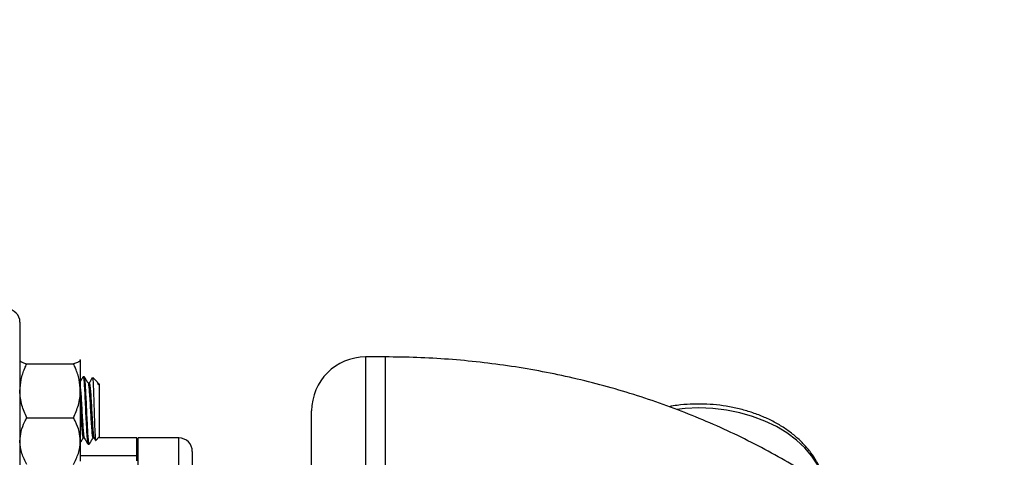
# Model space of a CAD drawing. Units: inches. Extents: x 0.5 to 21.5, y 0.5 to 16.8.
# Drawn here: x 10.6 to 12.9, y 12.6 to 13.6 of the extents above; entities that cross this region are included whole.
import ezdxf

# ---------------------------------------------------------------- set-up
doc = ezdxf.new("R2010")
doc.units = ezdxf.units.IN
doc.header["$MEASUREMENT"] = 0
doc.layers.add('DEFAULT', color=7, linetype='Continuous')
doc.styles.add('SLDTEXTSTYLE6', font='TXT', dxfattribs={"width": 0.75})
doc.dimstyles.new('SLDDIMSTYLE1', dxfattribs={"dimtxt": 0.125, "dimasz": 0.13, "dimexe": 0, "dimexo": 0.0625, "dimgap": 0.03125, "dimtad": 0, "dimtih": 1, "dimtoh": 1, "dimlfac": 4, "dimrnd": 1e-09, "dimzin": 4, "dimdsep": 46, "dimtxsty": 'SLDTEXTSTYLE6', "dimsah": 1, "dimcen": 0.09, "dimadec": 0, "dimazin": 1, "dimtfac": 1, "dimtofl": 0, "dimtmove": 0, "dimatfit": 3, "dimfxl": 1, "dimfrac": 2, "dimtolj": 1, "dimtzin": 12, "dimarcsym": 0})

# ---------------------------------------------------------------- blocks, each defined once
blk = doc.blocks.new('_D_4')
at = {"layer": 'DEFAULT'}
for p, q in [((10.3447, 12.9251), (10.3447, 13.9511)), ((13.1694, 10.9817), (13.1694, 13.9511)), ((10.3447, 13.8261), (11.5242, 13.8261)), ((13.1694, 13.8261), (11.9398, 13.8261))]:
    blk.add_line(p, q, dxfattribs=at)
for points in [[(10.3447, 13.8261), (10.4747, 13.8061), (10.4747, 13.8461)], [(13.1694, 13.8261), (13.0394, 13.8461), (13.0394, 13.8061)]]:
    blk.add_solid(points, dxfattribs=at)
at = {"layer": 'DEFAULT', "insert": (11.5242, 13.888), "char_height": 0.125, "attachment_point": 1, "style": 'SLDTEXTSTYLE6'}
blk.add_mtext('11.30', dxfattribs=at)

msp = doc.modelspace()

# ---------------------------------------------------------------- linework, layer by layer
at = {"color": 7, "linetype": 'Continuous', "lineweight": 25}
for p, q in [((10.59848, 12.92712), (10.59848, 8.64337)), ((10.59927, 12.84091), (10.59848, 12.83999)), ((10.73688, 12.84088), (10.73823, 12.83909)), ((10.73823, 12.83999), (10.73745, 12.84091)), ((10.73823, 12.83909), (10.73823, 12.76832)), ((11.44436, 12.84678), (11.39861, 12.84678)), ((10.61411, 12.83069), (10.72261, 12.83069)), ((10.74749, 12.80087), (10.74464, 12.80087)), ((10.75885, 12.78611), (10.75618, 12.78611)), ((10.77726, 12.7888), (10.76694, 12.79912)), ((10.77912, 12.78573), (10.77821, 12.7873)), ((10.77995, 12.7859), (10.77995, 12.78256)), ((10.78223, 12.78382), (10.78006, 12.786)), ((10.73823, 12.76832), (10.73823, 12.65197)), ((10.78223, 12.78382), (10.78223, 12.75739)), ((10.78223, 12.75739), (10.78223, 12.66166)), ((11.27361, 12.22185), (11.27361, 12.72178)), ((10.61411, 12.70594), (10.72261, 12.70594)), ((10.73823, 12.65197), (10.73823, 12.6055)), ((10.74464, 12.65938), (10.74731, 12.65938)), ((10.74737, 12.65928), (10.74474, 12.65928)), ((10.76737, 12.65938), (10.77004, 12.65938)), ((10.7701, 12.65928), (10.76747, 12.65928)), ((10.76987, 12.65968), (10.77324, 12.65386)), ((10.77378, 12.65321), (10.78223, 12.66166)), ((10.86873, 12.65928), (10.77985, 12.65928)), ((10.86873, 12.6184), (10.86873, 12.65928)), ((10.87248, 12.65303), (10.86873, 12.65303)), ((10.96623, 12.65928), (10.87248, 12.65928)), ((10.87248, 11.76232), (10.87248, 12.65928)), ((10.75601, 12.64462), (10.75885, 12.64462)), ((10.99748, 12.62803), (10.99748, 11.40105)), ((10.86873, 12.60604), (10.86873, 12.6184))]:
    msp.add_line(p, q, dxfattribs=at)
at = {"color": 8, "linetype": 'Continuous', "lineweight": 25}
for p, q in [((11.39861, 12.84678), (11.39861, 12.26993)), ((11.44436, 12.57219), (11.44436, 12.84678)), ((10.96623, 11.37895), (10.96623, 12.65928)), ((10.73823, 12.6184), (10.86873, 12.6184))]:
    msp.add_line(p, q, dxfattribs=at)
at = {"color": 8, "linetype": 'Continuous', "lineweight": 25, "flags": 128}
msp.add_lwpolyline([(12.46289, 12.55014), (12.46233, 12.55263), (12.45544, 12.5748), (12.44521, 12.59631), (12.43175, 12.61692), (12.41522, 12.63638), (12.39581, 12.65446), (12.37376, 12.67096), (12.34932, 12.68567), (12.32278, 12.69843), (12.29444, 12.7091), (12.26464, 12.71753), (12.23372, 12.72365), (12.20206, 12.72736), (12.17001, 12.72864), (12.13795, 12.72746), (12.11832, 12.72551)], dxfattribs=at)
at = {"color": 7, "linetype": 'Continuous', "lineweight": 25}
for centre, radius, start, end in [((10.56848, 12.92712), 0.03, 0, 90), ((11.39861, 12.72178), 0.125, 90, 180), ((10.96623, 12.62803), 0.03125, 0, 90)]:
    msp.add_arc(centre, radius, start, end, dxfattribs=at)
for points, knots in [([(10.59848, 12.83909), (10.5985, 12.83889), (10.59861, 12.83763), (10.60118, 12.83528), (10.60743, 12.83269), (10.61246, 12.83118), (10.61411, 12.83069)], [0, 0, 0, 0, 0.0669214, 0.4358368, 0.8152668, 1, 1, 1, 1]), ([(10.73823, 12.83909), (10.73822, 12.83889), (10.73811, 12.83763), (10.73553, 12.83528), (10.72928, 12.83269), (10.72425, 12.83118), (10.72261, 12.83069)], [0, 0, 0, 0, 0.06692138, 0.43583683, 0.81526676, 1, 1, 1, 1]), ([(13.04186, 11.80225), (13.0377, 11.81504), (13.02697, 11.84803), (13.00646, 11.90014), (12.98069, 11.95857), (12.952, 12.01586), (12.92056, 12.07197), (12.88639, 12.12679), (12.84953, 12.18024), (12.81004, 12.23224), (12.76797, 12.2827), (12.72337, 12.33153), (12.6763, 12.37865), (12.62682, 12.42397), (12.57499, 12.46742), (12.5209, 12.5089), (12.46464, 12.54833), (12.4063, 12.58562), (12.34598, 12.62069), (12.28381, 12.65346), (12.21992, 12.68386), (12.15443, 12.71181), (12.0875, 12.73726), (12.01926, 12.76016), (11.94988, 12.78044), (11.87949, 12.79809), (11.80824, 12.81307), (11.73627, 12.82535), (11.66373, 12.83493), (11.59074, 12.84174), (11.51757, 12.84599), (11.46873, 12.84652), (11.44436, 12.84678)], [0, 0, 0, 0, 0.02010117, 0.05182149, 0.08361497, 0.11550609, 0.14751283, 0.17965278, 0.21194288, 0.24439905, 0.27703573, 0.30986543, 0.34289822, 0.37614117, 0.40959787, 0.44326803, 0.47714726, 0.51122696, 0.54549463, 0.57993435, 0.61452757, 0.64925411, 0.68409327, 0.71902496, 0.75403071, 0.7890945, 0.82420333, 0.85934632, 0.89451677, 0.92971242, 0.96493357, 1, 1, 1, 1]), ([(10.59848, 12.76832), (10.59908, 12.77705), (10.60029, 12.79484), (10.6073, 12.81551), (10.61258, 12.82728), (10.61411, 12.83069)], [0, 0, 0, 0, 0.4066349, 0.8279722, 1, 1, 1, 1]), ([(10.73823, 12.76832), (10.73764, 12.77705), (10.73643, 12.79484), (10.72941, 12.81551), (10.72414, 12.82728), (10.72261, 12.83069)], [0, 0, 0, 0, 0.4066349, 0.8279722, 1, 1, 1, 1]), ([(10.74437, 12.80064), (10.74294, 12.79816), (10.74089, 12.79463), (10.73885, 12.79111), (10.73823, 12.79005)], [0, 0, 0, 0, 0.7004604, 1, 1, 1, 1]), ([(10.74464, 12.79973), (10.74491, 12.79981), (10.7456, 12.79999), (10.74675, 12.78927), (10.74802, 12.7702), (10.74931, 12.74482), (10.7506, 12.71678), (10.75186, 12.68948), (10.75318, 12.66617), (10.75443, 12.65071), (10.75541, 12.64371), (10.75592, 12.64517), (10.75601, 12.64541)], [0, 0, 0, 0, 0.0710319, 0.1847188, 0.2975364, 0.4107446, 0.5240775, 0.6368258, 0.7505636, 0.8631479, 0.9769045, 1, 1, 1, 1]), ([(10.75885, 12.64481), (10.75883, 12.64475), (10.75843, 12.64347), (10.75763, 12.64821), (10.75651, 12.65932), (10.75535, 12.67754), (10.75422, 12.70004), (10.75306, 12.72482), (10.75194, 12.7494), (10.75077, 12.77136), (10.74965, 12.78834), (10.74853, 12.79911), (10.74782, 12.80005), (10.74749, 12.80049)], [0, 0, 0, 0, 0.0052255, 0.1061007, 0.2063803, 0.3072763, 0.4075357, 0.5084518, 0.6086916, 0.7096271, 0.8098481, 0.9108024, 1, 1, 1, 1]), ([(10.75639, 12.78573), (10.75496, 12.7882), (10.7521, 12.79314), (10.74924, 12.79808), (10.7478, 12.80055)], [0, 0, 0, 0, 0.4998508, 1, 1, 1, 1]), ([(10.76592, 12.79861), (10.76488, 12.79681), (10.76241, 12.79254), (10.75993, 12.78828), (10.7585, 12.78581)], [0, 0, 0, 0, 0.4208808, 1, 1, 1, 1]), ([(10.76657, 12.79875), (10.76662, 12.79893), (10.76693, 12.79992), (10.76752, 12.79307), (10.76828, 12.77865), (10.76909, 12.75743), (10.76985, 12.73288), (10.77065, 12.70763), (10.77141, 12.68471), (10.77222, 12.66636), (10.77298, 12.65583), (10.77351, 12.65162), (10.77378, 12.65322), (10.77378, 12.65322)], [0, 0, 0, 0, 0.0239282, 0.1373073, 0.2488057, 0.3597342, 0.4691274, 0.5776015, 0.6848928, 0.79091, 0.8961027, 0.9996615, 1, 1, 1, 1]), ([(10.77995, 12.78256), (10.77909, 12.78543), (10.77811, 12.7887), (10.77719, 12.78862), (10.77708, 12.78861)], [0, 0, 0, 0, 0.8799601, 1, 1, 1, 1]), ([(10.61411, 12.70594), (10.61, 12.71565), (10.60164, 12.7354), (10.59851, 12.75697), (10.59848, 12.76803), (10.59848, 12.76832)], [0, 0, 0, 0, 0.4845461, 0.9867483, 1, 1, 1, 1]), ([(10.72261, 12.70594), (10.72671, 12.71565), (10.73508, 12.7354), (10.73821, 12.75697), (10.73823, 12.76803), (10.73823, 12.76832)], [0, 0, 0, 0, 0.48454611, 0.98674827, 1, 1, 1, 1]), ([(10.73823, 12.77562), (10.73865, 12.77091), (10.7395, 12.76143), (10.74078, 12.74058), (10.74208, 12.71793), (10.74334, 12.69574), (10.74425, 12.68274), (10.74506, 12.67298), (10.74575, 12.66592), (10.74657, 12.66021), (10.74702, 12.66039), (10.74713, 12.66044)], [0, 0, 0, 0, 0.1427943, 0.2872043, 0.4317738, 0.575596, 0.7206831, 0.7308287, 0.8460515, 0.9627845, 1, 1, 1, 1]), ([(10.7564, 12.78487), (10.75653, 12.78485), (10.75709, 12.78477), (10.75812, 12.77655), (10.75938, 12.76127), (10.76067, 12.74064), (10.76197, 12.71792), (10.76323, 12.69574), (10.76455, 12.67695), (10.76579, 12.66397), (10.76678, 12.65952), (10.76729, 12.65946), (10.76737, 12.65945)], [0, 0, 0, 0, 0.0375861, 0.1553083, 0.2721284, 0.3893538, 0.5067086, 0.6234568, 0.7412318, 0.8578096, 0.9756042, 1, 1, 1, 1]), ([(10.75885, 12.78519), (10.75911, 12.78524), (10.7598, 12.78539), (10.76096, 12.7767), (10.76222, 12.76123), (10.76351, 12.74065), (10.76481, 12.71791), (10.76607, 12.69574), (10.76698, 12.68274), (10.76778, 12.67298), (10.76847, 12.66592), (10.7693, 12.66021), (10.76975, 12.66039), (10.76986, 12.66044)], [0, 0, 0, 0, 0.0732275, 0.190493, 0.3068599, 0.4236304, 0.54053, 0.6568251, 0.7741432, 0.7823469, 0.8755166, 0.9699074, 1, 1, 1, 1]), ([(10.77912, 12.78487), (10.77926, 12.7849), (10.77953, 12.78495), (10.77981, 12.78335), (10.77995, 12.78256)], [0, 0, 0, 0, 0.49993021, 1, 1, 1, 1]), ([(10.73823, 12.7353), (10.73857, 12.72952), (10.73933, 12.71634), (10.7405, 12.69571), (10.74182, 12.67696), (10.74307, 12.66397), (10.74405, 12.65952), (10.74456, 12.65946), (10.74465, 12.65945)], [0, 0, 0, 0, 0.1558389, 0.355628, 0.5571743, 0.756672, 0.9582519, 1, 1, 1, 1]), ([(12.4631, 12.54873), (12.46229, 12.5533), (12.46015, 12.56532), (12.45327, 12.58426), (12.44292, 12.60535), (12.42959, 12.6255), (12.41354, 12.64456), (12.39488, 12.66232), (12.37381, 12.67857), (12.35055, 12.69315), (12.32535, 12.70587), (12.29851, 12.71662), (12.27032, 12.72528), (12.24107, 12.73177), (12.21109, 12.73602), (12.18067, 12.73803), (12.15015, 12.73766), (12.12339, 12.73563), (12.10718, 12.73278), (12.10087, 12.73167)], [0, 0, 0, 0, 0.0364014, 0.0958612, 0.1556618, 0.2159465, 0.2767664, 0.3380872, 0.3998159, 0.4618355, 0.5240353, 0.5863278, 0.6486475, 0.7109631, 0.7732676, 0.8355669, 0.8978741, 0.9602059, 1, 1, 1, 1]), ([(10.59848, 12.65197), (10.59908, 12.65953), (10.60029, 12.67493), (10.6073, 12.69281), (10.61258, 12.70299), (10.61411, 12.70594)], [0, 0, 0, 0, 0.4066349, 0.8279722, 1, 1, 1, 1]), ([(10.73823, 12.65197), (10.73764, 12.65953), (10.73643, 12.67493), (10.72941, 12.69281), (10.72414, 12.70299), (10.72261, 12.70594)], [0, 0, 0, 0, 0.4066349, 0.8279722, 1, 1, 1, 1]), ([(10.61411, 12.598), (10.61, 12.6064), (10.60164, 12.62349), (10.59851, 12.64216), (10.59848, 12.65173), (10.59848, 12.65197)], [0, 0, 0, 0, 0.4845461, 0.9867483, 1, 1, 1, 1]), ([(10.72261, 12.598), (10.72671, 12.6064), (10.73508, 12.62349), (10.73821, 12.64216), (10.73823, 12.65173), (10.73823, 12.65197)], [0, 0, 0, 0, 0.4845461, 0.9867483, 1, 1, 1, 1]), ([(10.73965, 12.6505), (10.73997, 12.65105), (10.74168, 12.654), (10.7434, 12.65696), (10.7448, 12.65938)], [0, 0, 0, 0, 0.1833589, 1, 1, 1, 1]), ([(10.74714, 12.65968), (10.74857, 12.65721), (10.75144, 12.65227), (10.7543, 12.64732), (10.75573, 12.64485)], [0, 0, 0, 0, 0.4998221, 1, 1, 1, 1]), ([(10.75903, 12.64472), (10.76046, 12.64719), (10.76332, 12.65213), (10.76619, 12.65707), (10.76762, 12.65954)], [0, 0, 0, 0, 0.5001474, 1, 1, 1, 1])]:
    msp.add_open_spline(points, degree=3, knots=knots, dxfattribs=at)

# ---------------------------------------------------------------- dimensions: what is measured, and where the dimension line sits
at = {"layer": 'DEFAULT'}
dim = msp.add_linear_dim(base=(10.34473, 13.82606), p1=(13.16936, 10.93172), p2=(10.34473, 12.87508), dimstyle='SLDDIMSTYLE1', dxfattribs=at)
dim.commit()
dim.dimension.update_dxf_attribs({"geometry": '_D_4', "text_midpoint": (11.73202, 13.82606), "dimtype": 160})

doc.saveas('drawing.dxf')
